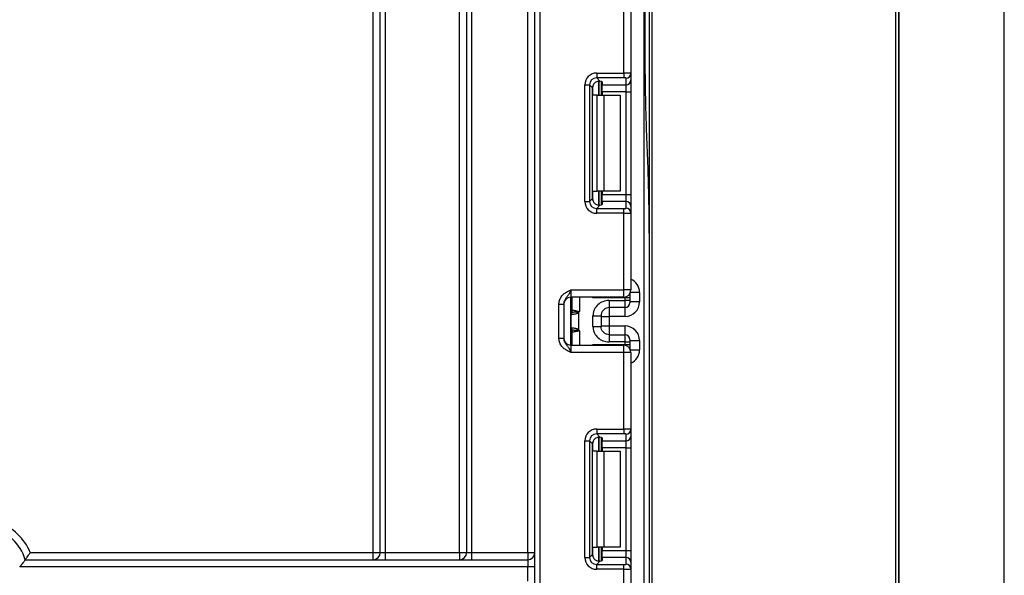
# Model space of a CAD drawing. Units: millimetres. Extents: x 8 to 418, y -29 to 291.
# Drawn here: x 138 to 158, y 220 to 232 of the extents above; entities that cross this region are included whole.
import ezdxf

# ---------------------------------------------------------------- set-up
doc = ezdxf.new("R2010")
doc.units = ezdxf.units.MM
doc.layers.add('FORMAT', color=7, linetype='Continuous')
doc.styles.add('SLDTEXTSTYLE1', font='TXT', dxfattribs={"width": 0.7})
doc.dimstyles.new('SLDDIMSTYLE0', dxfattribs={"dimtxt": 3.393075, "dimasz": 5, "dimexe": 0, "dimexo": 0.0625, "dimgap": 0.848269, "dimtad": 2, "dimdec": 4, "dimlfac": 5, "dimrnd": 1e-09, "dimzin": 12, "dimdsep": 46, "dimtxsty": 'SLDTEXTSTYLE1', "dimsah": 1, "dimcen": 0.09, "dimadec": 0, "dimazin": 3, "dimtfac": 1, "dimtdec": 4, "dimtofl": 0, "dimtmove": 0, "dimatfit": 3, "dimfxl": 0, "dimfrac": 2, "dimtolj": 1, "dimtzin": 12, "dimarcsym": 0})

# ---------------------------------------------------------------- blocks, each defined once
blk = doc.blocks.new('_D_1')
at = {"layer": 'FORMAT'}
for p, q in [((47.034, 219.895), (47.034, 261.279)), ((156.234, 219.895), (156.234, 261.279)), ((47.034, 260.279), (156.234, 260.279))]:
    blk.add_line(p, q, dxfattribs=at)
for points in [[(47.034, 260.279), (52.034, 259.839), (52.034, 260.719)], [(156.234, 260.279), (151.234, 260.719), (151.234, 259.839)]]:
    blk.add_solid(points, dxfattribs=at)
at = {"layer": 'FORMAT', "insert": (97.917, 264.653), "char_height": 3.3931, "attachment_point": 1, "style": 'SLDTEXTSTYLE1'}
blk.add_mtext('546', dxfattribs=at)
blk = doc.blocks.new('_D_2')
at = {"layer": 'FORMAT'}
for p, q in [((44.834, 186.804), (44.834, 267.11)), ((158.434, 186.804), (158.434, 267.11)), ((44.834, 266.11), (158.434, 266.11))]:
    blk.add_line(p, q, dxfattribs=at)
for points in [[(44.834, 266.11), (49.834, 265.67), (49.834, 266.55)], [(158.434, 266.11), (153.434, 266.55), (153.434, 265.67)]]:
    blk.add_solid(points, dxfattribs=at)
at = {"layer": 'FORMAT', "insert": (97.917, 270.483), "char_height": 3.3931, "attachment_point": 1, "style": 'SLDTEXTSTYLE1'}
blk.add_mtext('568', dxfattribs=at)

msp = doc.modelspace()

# ---------------------------------------------------------------- linework, layer by layer
at = {"color": 8, "linetype": 'Continuous', "lineweight": 25}
for p, q in [((150.934145, 128.855727), (150.934145, 244.075727)), ((151.094145, 244.075727), (151.094145, 219.890473)), ((149.863729, 230.42906), (149.863729, 230.626242)), ((149.983937, 230.721789), (149.983937, 230.42906)), ((149.984354, 230.42906), (149.984354, 230.721825)), ((149.863729, 228.231877), (149.863729, 228.42906)), ((149.983937, 228.42906), (149.983937, 228.135945)), ((149.984354, 228.13595), (149.984354, 228.42906)), ((150.834145, 226.321604), (150.645285, 226.321604)), ((149.584145, 226.222393), (149.584145, 225.922393)), ((149.863729, 226.205473), (149.863729, 226.222393)), ((150.534145, 226.205473), (150.534145, 226.225424)), ((149.434145, 226.021391), (149.404145, 226.021391)), ((150.204145, 226.005056), (150.204145, 225.8216)), ((150.534145, 225.8216), (150.534145, 226.005056)), ((149.404145, 225.542552), (149.420368, 225.541031)), ((149.584145, 225.522393), (149.584145, 225.222393)), ((150.204145, 225.623186), (150.204145, 225.439731)), ((150.534145, 225.439731), (150.534145, 225.623186)), ((149.434145, 225.423396), (149.404145, 225.423396)), ((149.863729, 225.222393), (149.863729, 225.239313)), ((150.534145, 225.219363), (150.534145, 225.239313)), ((150.645285, 225.123182), (150.834145, 225.123182)), ((149.863729, 223.015727), (149.863729, 223.212909)), ((149.983937, 223.308456), (149.983937, 223.015727)), ((149.984354, 223.015727), (149.984354, 223.308492)), ((149.863729, 220.818544), (149.863729, 221.015727)), ((149.983937, 221.015727), (149.983937, 220.722612)), ((149.984354, 220.722616), (149.984354, 221.015727))]:
    msp.add_line(p, q, dxfattribs=at)
at = {"color": 7, "linetype": 'Continuous', "lineweight": 25}
for p, q in [((145.284145, 220.905727), (145.284145, 243.605727)), ((145.434145, 220.905727), (145.434145, 243.605727)), ((145.534145, 243.605727), (145.534145, 220.905727)), ((147.084145, 220.905727), (147.084145, 243.605727)), ((147.234145, 220.905727), (147.234145, 243.605727)), ((147.334145, 243.605727), (147.334145, 220.905727)), ((148.504145, 220.905727), (148.504145, 243.605727)), ((148.654145, 130.005727), (148.654145, 243.605727)), ((148.754145, 243.605727), (148.754145, 130.005727)), ((156.174145, 219.890473), (156.174145, 243.454854)), ((156.234145, 243.455377), (156.234145, 219.890997)), ((150.504145, 230.889431), (150.504145, 232.485727)), ((150.654145, 232.485727), (150.654145, 230.883292)), ((149.941911, 230.889431), (149.941911, 230.790176)), ((149.941911, 230.889431), (150.504145, 230.889431)), ((150.504145, 230.790176), (149.941911, 230.790176)), ((149.941911, 230.790176), (150.010192, 230.721896)), ((150.504145, 230.889431), (150.504145, 230.790176)), ((150.554145, 230.645233), (150.554145, 230.784037)), ((150.654145, 230.883292), (150.654145, 230.744488)), ((149.693775, 228.216825), (149.693775, 230.641294)), ((149.693775, 230.641294), (149.793029, 230.641294)), ((149.793029, 230.641294), (149.793029, 228.216825)), ((149.855918, 230.578406), (149.793029, 230.641294)), ((149.855918, 228.279714), (149.855918, 230.578406)), ((150.034145, 230.718058), (150.034145, 230.42906)), ((150.054145, 230.70887), (150.054145, 230.645233)), ((150.054145, 230.645233), (150.554145, 230.645233)), ((150.054145, 230.496351), (150.054145, 230.645233)), ((150.554145, 230.496351), (150.554145, 230.645233)), ((150.654145, 230.744488), (150.654145, 230.496351)), ((149.951303, 230.42906), (149.863729, 230.42906)), ((149.951303, 228.42906), (149.951303, 230.42906)), ((149.951303, 230.42906), (150.092724, 230.42906)), ((150.554145, 230.496351), (150.054145, 230.496351)), ((150.054145, 230.496351), (150.054145, 230.42906)), ((150.092724, 230.42906), (150.092724, 228.42906)), ((150.092724, 230.42906), (150.434145, 230.42906)), ((150.434145, 230.42906), (150.434145, 228.42906)), ((150.554145, 230.496351), (150.654145, 230.496351)), ((150.554145, 228.361769), (150.554145, 230.496351)), ((150.654145, 230.496351), (150.654145, 228.361769)), ((149.863729, 228.42906), (149.951303, 228.42906)), ((150.092724, 228.42906), (149.951303, 228.42906)), ((150.034145, 228.42906), (150.034145, 228.140062)), ((150.054145, 228.42906), (150.054145, 228.361769)), ((150.054145, 228.361769), (150.554145, 228.361769)), ((150.054145, 228.212887), (150.054145, 228.361769)), ((150.434145, 228.42906), (150.092724, 228.42906)), ((150.554145, 228.212887), (150.554145, 228.361769)), ((150.554145, 228.361769), (150.654145, 228.361769)), ((150.654145, 228.361769), (150.654145, 228.113632)), ((149.693775, 228.216825), (149.793029, 228.216825)), ((149.793029, 228.216825), (149.855918, 228.279714)), ((150.010192, 228.136224), (149.941911, 228.067944)), ((150.054145, 228.212887), (150.054145, 228.14925)), ((150.554145, 228.212887), (150.054145, 228.212887)), ((150.554145, 228.074083), (150.554145, 228.212887)), ((150.654145, 228.113632), (150.654145, 227.974828)), ((149.941911, 227.968689), (149.941911, 228.067944)), ((149.941911, 228.067944), (150.504145, 228.067944)), ((150.504145, 227.968689), (149.941911, 227.968689)), ((150.504145, 227.968689), (150.504145, 228.067944)), ((150.504145, 226.372393), (150.504145, 227.968689)), ((150.654145, 227.974828), (150.654145, 226.372393)), ((151.034145, 227.33507), (151.034145, 128.855727)), ((149.404145, 226.372393), (149.404145, 226.222393)), ((149.404145, 226.372393), (150.504145, 226.372393)), ((150.504145, 226.222393), (150.504145, 226.372393)), ((150.654145, 226.372393), (150.504145, 226.372393)), ((150.634145, 226.29756), (150.634145, 226.205473)), ((150.834145, 226.321604), (150.834145, 226.121612)), ((149.154145, 226.076589), (149.254145, 226.076589)), ((149.154145, 225.368197), (149.154145, 226.076589)), ((149.254145, 226.076589), (149.254145, 225.368197)), ((150.504145, 226.222393), (149.404145, 226.222393)), ((149.404145, 225.222393), (149.404145, 226.222393)), ((149.434145, 225.954051), (149.434145, 226.222393)), ((150.534145, 226.205473), (149.863729, 226.205473)), ((150.204145, 226.15505), (150.534145, 226.15505)), ((150.534145, 226.15505), (150.534145, 226.205473)), ((150.634145, 226.205473), (150.534145, 226.205473)), ((150.534145, 226.005056), (150.534145, 226.15505)), ((150.634145, 226.15505), (150.534145, 226.15505)), ((150.634145, 226.205473), (150.634145, 226.15505)), ((150.634145, 226.15505), (150.634145, 226.105052)), ((150.834145, 226.121612), (150.634145, 226.121612)), ((149.411929, 225.587767), (149.411929, 225.857019)), ((149.421587, 225.904465), (149.420368, 225.903756)), ((149.423379, 225.904808), (149.421587, 225.904465)), ((149.434145, 225.954051), (149.434311, 225.953124)), ((149.434311, 225.953124), (149.435505, 225.952597)), ((149.531457, 225.911571), (149.559556, 225.889059)), ((149.559556, 225.889059), (149.559556, 225.555727)), ((150.534145, 226.005056), (150.204145, 226.005056)), ((149.864145, 225.609574), (149.864145, 225.835212)), ((150.034145, 225.835212), (150.034145, 225.609574)), ((150.034145, 225.8216), (150.204145, 225.8216)), ((150.534145, 225.8216), (150.204145, 225.8216)), ((150.204145, 225.8216), (150.204145, 225.623186)), ((149.420368, 225.541031), (149.421587, 225.540321)), ((149.421587, 225.540321), (149.423379, 225.539978)), ((149.434311, 225.491662), (149.434145, 225.490735)), ((149.434145, 225.222393), (149.434145, 225.490735)), ((149.435505, 225.49219), (149.434311, 225.491662)), ((149.559556, 225.555727), (149.531457, 225.533216)), ((150.034145, 225.623186), (150.204145, 225.623186)), ((150.204145, 225.623186), (150.534145, 225.623186)), ((149.154145, 225.368197), (149.254145, 225.368197)), ((149.863729, 225.239313), (150.534145, 225.239313)), ((150.204145, 225.439731), (150.534145, 225.439731)), ((150.534145, 225.289736), (150.204145, 225.289736)), ((150.534145, 225.289736), (150.534145, 225.439731)), ((150.534145, 225.239313), (150.534145, 225.289736)), ((150.534145, 225.289736), (150.634145, 225.289736)), ((150.534145, 225.239313), (150.634145, 225.239313)), ((150.634145, 225.339735), (150.634145, 225.289736)), ((150.634145, 225.323175), (150.834145, 225.323175)), ((150.634145, 225.289736), (150.634145, 225.239313)), ((150.634145, 225.239313), (150.634145, 225.147226)), ((150.834145, 225.323175), (150.834145, 225.123182)), ((149.404145, 225.222393), (149.404145, 225.072393)), ((149.404145, 225.222393), (150.504145, 225.222393)), ((150.504145, 225.072393), (149.404145, 225.072393)), ((150.504145, 225.072393), (150.504145, 225.222393)), ((150.504145, 223.476097), (150.504145, 225.072393)), ((150.654145, 225.072393), (150.504145, 225.072393)), ((150.654145, 225.072393), (150.654145, 223.469958)), ((149.941911, 223.476097), (149.941911, 223.376843)), ((149.941911, 223.476097), (150.504145, 223.476097)), ((150.504145, 223.476097), (150.504145, 223.376843)), ((150.654145, 223.469958), (150.654145, 223.331154)), ((149.693775, 223.227961), (149.793029, 223.227961)), ((149.693775, 220.803492), (149.693775, 223.227961)), ((149.793029, 223.227961), (149.793029, 220.803492)), ((149.855918, 223.165072), (149.793029, 223.227961)), ((150.504145, 223.376843), (149.941911, 223.376843)), ((149.941911, 223.376843), (150.010192, 223.308562)), ((150.034145, 223.304725), (150.034145, 223.015727)), ((150.054145, 223.295536), (150.054145, 223.2319)), ((150.054145, 223.2319), (150.554145, 223.2319)), ((150.054145, 223.083018), (150.054145, 223.2319)), ((150.554145, 223.2319), (150.554145, 223.370704)), ((150.554145, 223.083018), (150.554145, 223.2319)), ((150.654145, 223.331154), (150.654145, 223.083018)), ((149.855918, 220.866381), (149.855918, 223.165072)), ((149.951303, 223.015727), (149.863729, 223.015727)), ((149.951303, 221.015727), (149.951303, 223.015727)), ((149.951303, 223.015727), (150.092724, 223.015727)), ((150.554145, 223.083018), (150.054145, 223.083018)), ((150.054145, 223.083018), (150.054145, 223.015727)), ((150.092724, 223.015727), (150.092724, 221.015727)), ((150.092724, 223.015727), (150.434145, 223.015727)), ((150.434145, 223.015727), (150.434145, 221.015727)), ((150.554145, 223.083018), (150.654145, 223.083018)), ((150.554145, 220.948435), (150.554145, 223.083018)), ((150.654145, 223.083018), (150.654145, 220.948435)), ((149.863729, 221.015727), (149.951303, 221.015727)), ((150.092724, 221.015727), (149.951303, 221.015727)), ((150.034145, 221.015727), (150.034145, 220.726728)), ((150.054145, 221.015727), (150.054145, 220.948435)), ((150.054145, 220.948435), (150.554145, 220.948435)), ((150.054145, 220.799553), (150.054145, 220.948435)), ((150.434145, 221.015727), (150.092724, 221.015727)), ((150.554145, 220.799553), (150.554145, 220.948435)), ((150.554145, 220.948435), (150.654145, 220.948435)), ((150.654145, 220.948435), (150.654145, 220.700299)), ((138.038085, 220.755727), (148.504145, 220.755727)), ((138.142446, 220.905727), (145.284145, 220.905727)), ((145.284145, 220.755727), (145.284145, 220.905727)), ((145.284145, 220.905727), (145.434145, 220.905727)), ((145.434145, 220.905727), (145.534145, 220.905727)), ((145.534145, 220.905727), (147.084145, 220.905727)), ((145.534145, 220.905727), (145.534145, 220.755727)), ((147.084145, 220.905727), (147.084145, 220.755727)), ((147.084145, 220.905727), (147.234145, 220.905727)), ((147.234145, 220.905727), (147.334145, 220.905727)), ((147.334145, 220.905727), (147.334145, 220.755727)), ((147.334145, 220.905727), (148.504145, 220.905727)), ((148.504145, 220.905727), (148.504145, 220.755727)), ((148.504145, 220.905727), (148.654145, 220.905727)), ((148.504145, 220.755727), (148.504145, 220.605727)), ((149.693775, 220.803492), (149.793029, 220.803492)), ((149.793029, 220.803492), (149.855918, 220.866381)), ((150.054145, 220.799553), (150.054145, 220.735917)), ((150.554145, 220.799553), (150.054145, 220.799553)), ((150.554145, 220.660749), (150.554145, 220.799553)), ((148.504145, 220.605727), (137.920805, 220.605727)), ((148.654145, 220.605727), (148.504145, 220.605727)), ((148.504145, 220.305727), (148.504145, 220.605727)), ((150.010192, 220.722891), (149.941911, 220.65461)), ((149.941911, 220.555356), (149.941911, 220.65461)), ((149.941911, 220.65461), (150.504145, 220.65461)), ((150.504145, 220.555356), (149.941911, 220.555356)), ((150.504145, 220.555356), (150.504145, 220.65461)), ((150.504145, 218.95906), (150.504145, 220.555356)), ((150.654145, 220.700299), (150.654145, 220.561495)), ((150.654145, 220.561495), (150.654145, 218.95906))]:
    msp.add_line(p, q, dxfattribs=at)
for centre, radius, start, end in [((150.554517, 230.883666), 0.099629, 269.786467, 359.7848634), ((150.554517, 230.744862), 0.099629, 269.786467, 359.7848634), ((150.554517, 228.113258), 0.099629, 0.2151366, 90.213533), ((150.554517, 227.974454), 0.099629, 0.2151366, 90.213533), ((150.504145, 226.372393), 0.15, 270, 0), ((149.404145, 226.072393), 0.15, 90, 180), ((150.534147, 226.105054), 0.099998, 269.9989092, 359.9989091), ((149.334145, 226.021391), 0.1, 314.427004, 0), ((149.505773, 225.859365), 0.095506, 151.8214175, 182.1355883), ((149.51195, 225.85832), 0.10003, 152.306601, 180.7452209), ((149.335381, 225.954071), 0.098764, 329.3729175, 359.9883834), ((149.334221, 225.953304), 0.10009, 330.794172, 359.89681), ((149.334686, 225.952745), 0.100819, 331.6093124, 359.9155192), ((149.22847, 225.979966), 0.310611, 347.2794845, 351.5051424), ((149.334145, 225.423396), 0.1, 0, 45.572996), ((149.505773, 225.585421), 0.095506, 177.8644117, 208.1785825), ((149.51195, 225.586466), 0.10003, 179.2547791, 207.693399), ((149.335381, 225.490715), 0.098764, 0.0116166, 30.6270825), ((149.334221, 225.491482), 0.10009, 0.10319, 29.205828), ((149.334686, 225.492041), 0.100819, 0.0844808, 28.3906876), ((149.22847, 225.46482), 0.310611, 8.4948576, 12.7205155), ((149.404145, 225.372393), 0.15, 180, 270), ((150.534147, 225.339733), 0.099998, 0.0010909, 90.0010908), ((150.504145, 225.072393), 0.15, 0, 90), ((150.554517, 223.470332), 0.099629, 269.786467, 359.7848634), ((150.554517, 223.331528), 0.099629, 269.786467, 359.7848634), ((137.084145, 220.455727), 1, 17.4576031, 75.5224878), ((137.084145, 220.455727), 1.15, 23.0356841, 69.6455936), ((145.284145, 220.905727), 0.15, 270, 0), ((147.084145, 220.905727), 0.15, 270, 0), ((148.504145, 220.905727), 0.15, 270, 0), ((150.554517, 220.699925), 0.099629, 0.2151366, 90.213533), ((150.554517, 220.561121), 0.099629, 0.2151366, 90.213533)]:
    msp.add_arc(centre, radius, start, end, dxfattribs=at)
at = {"color": 8, "linetype": 'Continuous', "lineweight": 25}
for centre, radius, start, end in [((149.334191, 226.020376), 0.099954, 314.4159572, 359.9978776), ((149.334899, 225.99473), 0.099247, 314.2445969, 359.9598294), ((149.334899, 225.450056), 0.099247, 0.0401706, 45.7554031), ((149.334191, 225.42441), 0.099954, 0.0021224, 45.5840428)]:
    msp.add_arc(centre, radius, start, end, dxfattribs=at)
at = {"color": 7, "linetype": 'Continuous', "lineweight": 25}
for centre, major_axis, ratio, start_param, end_param in [((151.094145, 227.239916), (0, 18.403246), 0.003260294, 1.123409641, 1.570796327), ((149.945652, 230.637553), (0.179422, -0.179422), 0.985256536, 2.363620832, 3.919564476), ((149.945652, 230.637553), (-0.109754, 0.109754), 0.966399152, 5.505213485, 7.061157129), ((150.504145, 230.883292), (0.15, 0), 0.040928187, 0, 1.570796327), ((150.504145, 230.784037), (0.05, 0), 0.122784561, 0, 1.570796327), ((150.007044, 230.576161), (0.107653, -0.107653), 0.985256536, 3.097730129, 3.919564476), ((149.904145, 230.70887), (0.15, 0), 0.122784561, 0, 0.785584382), ((149.945652, 228.220566), (0.179422, 0.179422), 0.985256536, 2.363620832, 3.919564476), ((149.945652, 228.220566), (0.109754, 0.109754), 0.966399152, 2.363620832, 3.919564476), ((150.007044, 228.281959), (0.107653, 0.107653), 0.985256536, 2.363620832, 3.185455178), ((149.904145, 228.14925), (0.15, 0), 0.122784561, 5.497600925, 6.283185307), ((150.504145, 228.074083), (0.05, 0), 0.122784561, 4.71238898, 6.283185307), ((150.504145, 227.974828), (0.15, 0), 0.040928187, 4.71238898, 6.283185307), ((150.534145, 226.121612), (0, 0.300011), 0.999961923, 3.141592654, 4.71238898), ((150.534145, 225.323175), (0, 0.300011), 0.999961923, 4.71238898, 6.283185307), ((149.945652, 223.22422), (0.179422, -0.179422), 0.985256536, 2.363620832, 3.919564476), ((150.504145, 223.469958), (0.15, 0), 0.040928187, 0, 1.570796327), ((149.945652, 223.22422), (-0.109754, 0.109754), 0.966399152, 5.505213485, 7.061157129), ((150.007044, 223.162828), (0.107653, -0.107653), 0.985256536, 3.097730129, 3.919564476), ((149.904145, 223.295536), (0.15, 0), 0.122784561, 0, 0.785584382), ((150.504145, 223.370704), (0.05, 0), 0.122784561, 0, 1.570796327), ((149.945652, 220.807233), (0.179422, 0.179422), 0.985256536, 2.363620832, 3.919564476), ((149.945652, 220.807233), (0.109754, 0.109754), 0.966399152, 2.363620832, 3.919564476), ((150.007044, 220.868625), (0.107653, 0.107653), 0.985256536, 2.363620832, 3.185455178), ((149.904145, 220.735917), (0.15, 0), 0.122784561, 5.497600925, 6.283185307), ((150.504145, 220.660749), (0.05, 0), 0.122784561, 4.71238898, 6.283185307), ((150.504145, 220.561495), (0.15, 0), 0.040928187, 4.71238898, 6.283185307)]:
    msp.add_ellipse(centre, major_axis=major_axis, ratio=ratio, start_param=start_param, end_param=end_param, dxfattribs=at)
at = {"color": 8, "linetype": 'Continuous', "lineweight": 25}
for centre, start_param, end_param in [((150.534145, 226.321604), 4.71238898, 5.871668461), ((150.534145, 225.123182), 3.5531095, 4.71238898)]:
    msp.add_ellipse(centre, major_axis=(0, 0.300011), ratio=0.999961923, start_param=start_param, end_param=end_param, dxfattribs=at)
at = {"color": 7, "linetype": 'Continuous', "lineweight": 25}
for points, knots in [([(150.943643, 233.48641), (150.943665, 233.419743), (150.943774, 233.086409), (150.946685, 231.930935), (150.93785, 230.39582), (151.020871, 228.679577), (151.029705, 227.784783), (151.034145, 227.33507)], [0, 0, 0, 0, 0.032497592, 0.162487988, 0.563281374, 0.780510721, 1, 1, 1, 1]), ([(149.904145, 230.688362), (149.913804, 230.69588), (149.93315, 230.71094), (149.966822, 230.721563), (149.992798, 230.72356), (150.005734, 230.722322), (150.010192, 230.721896)], [0, 0, 0, 0, 0.288958785, 0.578796484, 0.854867544, 1, 1, 1, 1]), ([(150.010192, 228.136224), (150.000365, 228.135539), (149.980662, 228.134166), (149.945403, 228.142313), (149.919624, 228.156405), (149.907392, 228.166958), (149.904145, 228.169758)], [0, 0, 0, 0, 0.306769517, 0.615119103, 0.897857367, 1, 1, 1, 1]), ([(149.154145, 226.076589), (149.156349, 226.101942), (149.161094, 226.156527), (149.200884, 226.234152), (149.261104, 226.296129), (149.328535, 226.337917), (149.372448, 226.35817), (149.396344, 226.368903), (149.400069, 226.37057), (149.403715, 226.372201), (149.404145, 226.372393)], [0, 0, 0, 0, 0.183987951, 0.396134741, 0.618944923, 0.805852047, 0.970289049, 0.970919424, 0.996567948, 1, 1, 1, 1]), ([(149.404145, 226.372393), (149.403986, 226.372036), (149.401801, 226.367152), (149.388037, 226.336383), (149.363334, 226.283724), (149.323912, 226.228171), (149.284546, 226.179118), (149.25854, 226.127), (149.255511, 226.092257), (149.254145, 226.076589)], [0, 0, 0, 0, 0.0033256607, 0.0455241664, 0.2868498564, 0.5041433217, 0.7031136322, 0.8661107104, 1, 1, 1, 1]), ([(150.204145, 226.15505), (150.157901, 226.149835), (150.071784, 226.140125), (149.963203, 226.070671), (149.899502, 225.988004), (149.868685, 225.905993), (149.865661, 225.858842), (149.864145, 225.835212)], [0, 0, 0, 0, 0.267227806, 0.49763439, 0.726631916, 0.863002298, 1, 1, 1, 1]), ([(149.411929, 225.857019), (149.411822, 225.856974), (149.411287, 225.856747), (149.410758, 225.856225), (149.410334, 225.855807)], [0, 0, 0, 0, 0.199740863, 1, 1, 1, 1]), ([(149.559556, 225.889059), (149.547607, 225.884862), (149.519481, 225.874983), (149.475963, 225.866556), (149.438408, 225.860481), (149.418621, 225.857881), (149.413465, 225.857217), (149.411929, 225.857019)], [0, 0, 0, 0, 0.179118926, 0.42159648, 0.666206434, 0.900520774, 1, 1, 1, 1]), ([(149.531457, 225.911571), (149.515393, 225.910159), (149.483418, 225.90735), (149.447174, 225.905686), (149.428895, 225.904991), (149.424607, 225.904849), (149.423379, 225.904808)], [0, 0, 0, 0, 0.298196858, 0.593510866, 0.8835802, 1, 1, 1, 1]), ([(149.435505, 225.952597), (149.439399, 225.952031), (149.447198, 225.950899), (149.478695, 225.945886), (149.510941, 225.940417), (149.531009, 225.935277), (149.535674, 225.934082)], [0, 0, 0, 0, 0.301391251, 0.603538611, 0.907840541, 1, 1, 1, 1]), ([(149.584145, 225.922393), (149.583739, 225.922314), (149.565997, 225.918873), (149.548527, 225.91518), (149.531457, 225.911571)], [0, 0, 0, 0, 0.02291056, 1, 1, 1, 1]), ([(149.535674, 225.934082), (149.546815, 225.931231), (149.561921, 225.927366), (149.578425, 225.923681), (149.58334, 225.922574), (149.584145, 225.922393)], [0, 0, 0, 0, 0.701512015, 0.951089527, 1, 1, 1, 1]), ([(149.584145, 225.922393), (149.583973, 225.92215), (149.58004, 225.916588), (149.572104, 225.905284), (149.563837, 225.894595), (149.559556, 225.889059)], [0, 0, 0, 0, 0.021590627, 0.493310609, 1, 1, 1, 1]), ([(150.204145, 226.005056), (150.183716, 226.002976), (150.151339, 225.99968), (150.110852, 225.978707), (150.081675, 225.955178), (150.058972, 225.925856), (150.039204, 225.886393), (150.036103, 225.855021), (150.034145, 225.835212)], [0, 0, 0, 0, 0.2282690785, 0.3617738287, 0.5079767582, 0.6494069669, 0.7786316098, 1, 1, 1, 1]), ([(149.410334, 225.58898), (149.410758, 225.588562), (149.411287, 225.58804), (149.411822, 225.587813), (149.411929, 225.587767)], [0, 0, 0, 0, 0.800259137, 1, 1, 1, 1]), ([(149.411929, 225.587767), (149.413465, 225.587569), (149.418621, 225.586906), (149.438408, 225.584305), (149.475963, 225.57823), (149.519481, 225.569803), (149.547607, 225.559924), (149.559556, 225.555727)], [0, 0, 0, 0, 0.099479226, 0.333793566, 0.57840352, 0.820881074, 1, 1, 1, 1]), ([(149.423379, 225.539978), (149.427382, 225.539846), (149.435389, 225.539581), (149.467003, 225.53822), (149.501297, 225.536068), (149.524252, 225.533897), (149.531457, 225.533216)], [0, 0, 0, 0, 0.288998012, 0.578028005, 0.867550732, 1, 1, 1, 1]), ([(149.535674, 225.510704), (149.520634, 225.507299), (149.490556, 225.500491), (149.456378, 225.495379), (149.440118, 225.492865), (149.436407, 225.492322), (149.435505, 225.49219)], [0, 0, 0, 0, 0.300217201, 0.600389872, 0.902831887, 1, 1, 1, 1]), ([(149.531457, 225.533216), (149.548527, 225.529607), (149.565997, 225.525913), (149.583739, 225.522472), (149.584145, 225.522393)], [0, 0, 0, 0, 0.977088223, 1, 1, 1, 1]), ([(149.584145, 225.522393), (149.583339, 225.522212), (149.566898, 225.51852), (149.550893, 225.514514), (149.535674, 225.510704)], [0, 0, 0, 0, 0.049023427, 1, 1, 1, 1]), ([(149.559556, 225.555727), (149.563837, 225.550192), (149.572104, 225.539503), (149.58004, 225.528198), (149.583973, 225.522637), (149.584145, 225.522393)], [0, 0, 0, 0, 0.5066893907, 0.9784093726, 1, 1, 1, 1]), ([(149.864145, 225.609574), (149.865665, 225.585965), (149.868701, 225.538818), (149.899481, 225.456794), (149.963206, 225.374117), (150.071783, 225.304661), (150.157901, 225.294951), (150.204145, 225.289736)], [0, 0, 0, 0, 0.136884965, 0.273363646, 0.50236257, 0.732770561, 1, 1, 1, 1]), ([(150.204145, 225.439731), (150.183716, 225.44181), (150.151339, 225.445106), (150.110852, 225.466079), (150.081675, 225.489608), (150.058972, 225.51893), (150.039204, 225.558393), (150.036103, 225.589765), (150.034145, 225.609574)], [0, 0, 0, 0, 0.228268946, 0.36177373, 0.507976758, 0.64940705, 0.778631721, 1, 1, 1, 1]), ([(149.404145, 225.072393), (149.403715, 225.072586), (149.400069, 225.074216), (149.396344, 225.075883), (149.372448, 225.086616), (149.328535, 225.106869), (149.261104, 225.148657), (149.200884, 225.210634), (149.161094, 225.288259), (149.156349, 225.342845), (149.154145, 225.368197)], [0, 0, 0, 0, 0.003432052, 0.029080576, 0.029710951, 0.194147953, 0.381055077, 0.603865259, 0.816012049, 1, 1, 1, 1]), ([(149.254145, 225.368197), (149.255511, 225.352529), (149.25854, 225.317787), (149.284546, 225.265668), (149.323912, 225.216616), (149.363334, 225.161062), (149.388037, 225.108404), (149.401801, 225.077634), (149.403986, 225.07275), (149.404145, 225.072393)], [0, 0, 0, 0, 0.1338892896, 0.2968863678, 0.4958566783, 0.7131501436, 0.9544758336, 0.9966743393, 1, 1, 1, 1]), ([(149.904145, 223.275028), (149.913804, 223.282547), (149.93315, 223.297607), (149.966822, 223.308229), (149.992798, 223.310227), (150.005734, 223.308989), (150.010192, 223.308562)], [0, 0, 0, 0, 0.2889587848, 0.5787964844, 0.8548675438, 1, 1, 1, 1]), ([(138.038085, 220.755727), (138.03718, 220.754491), (138.035373, 220.752022), (138.021584, 220.733365), (138.000437, 220.705288), (137.969845, 220.665756), (137.941797, 220.630954), (137.924435, 220.610066), (137.921042, 220.606009), (137.920805, 220.605727)], [0, 0, 0, 0, 0.161144889, 0.321842972, 0.493111379, 0.695641761, 0.940751629, 0.995877644, 1, 1, 1, 1]), ([(138.038085, 220.755727), (138.039008, 220.756981), (138.040851, 220.759487), (138.054671, 220.778457), (138.075366, 220.807387), (138.105139, 220.850035), (138.129018, 220.885429), (138.142236, 220.905409), (138.142446, 220.905727)], [0, 0, 0, 0, 0.166861347, 0.333199563, 0.512021635, 0.72417511, 0.995617648, 1, 1, 1, 1]), ([(150.010192, 220.722891), (150.000365, 220.722206), (149.980662, 220.720833), (149.945403, 220.72898), (149.919624, 220.743072), (149.907392, 220.753624), (149.904145, 220.756425)], [0, 0, 0, 0, 0.306769517, 0.615119103, 0.897857367, 1, 1, 1, 1])]:
    msp.add_open_spline(points, degree=3, knots=knots, dxfattribs=at)
at = {"color": 8, "linetype": 'Continuous', "lineweight": 25}
for points, knots in [([(149.887759, 226.222393), (149.880177, 226.217049), (149.872197, 226.211423), (149.864132, 226.205756), (149.863729, 226.205473)], [0, 0, 0, 0, 0.9500518021, 1, 1, 1, 1]), ([(149.863729, 226.205473), (149.863996, 226.205919), (149.867381, 226.211586), (149.87073, 226.217211), (149.873816, 226.222393)], [0, 0, 0, 0, 0.0786875793, 1, 1, 1, 1]), ([(149.420368, 225.903756), (149.415821, 225.902157), (149.410423, 225.900259), (149.405001, 225.902115), (149.404145, 225.902407)], [0, 0, 0, 0, 0.84229798, 1, 1, 1, 1]), ([(149.873816, 225.222393), (149.87073, 225.227575), (149.867381, 225.2332), (149.863996, 225.238868), (149.863729, 225.239313)], [0, 0, 0, 0, 0.921312421, 1, 1, 1, 1]), ([(149.863729, 225.239313), (149.864132, 225.23903), (149.872197, 225.233363), (149.880177, 225.227738), (149.887759, 225.222393)], [0, 0, 0, 0, 0.049948198, 1, 1, 1, 1])]:
    msp.add_open_spline(points, degree=3, knots=knots, dxfattribs=at)
at = {"color": 7, "linetype": 'Continuous', "lineweight": 25}
for points in [[(150.204145, 226.15505), (150.204145, 226.135285), (150.204145, 226.095755), (150.204145, 226.045999), (150.204145, 226.011379), (150.204145, 226.007163), (150.204145, 226.005056)], [(149.864145, 225.835212), (149.886422, 225.835212), (149.930974, 225.835212), (149.987167, 225.835212), (150.026479, 225.835212), (150.03159, 225.835212), (150.034145, 225.835212)], [(149.864145, 225.609574), (149.886422, 225.609574), (149.930974, 225.609574), (149.987167, 225.609574), (150.026479, 225.609574), (150.03159, 225.609574), (150.034145, 225.609574)], [(150.204145, 225.439731), (150.204145, 225.437623), (150.204145, 225.433407), (150.204145, 225.398787), (150.204145, 225.349031), (150.204145, 225.309501), (150.204145, 225.289736)]]:
    msp.add_open_spline(points, degree=3, dxfattribs=at)

# ---------------------------------------------------------------- dimensions: what is measured, and where the dimension line sits
at = {"layer": 'FORMAT'}
dim = msp.add_linear_dim(base=(158.434145, 266.109546), p1=(44.834145, 186.803727), p2=(158.434145, 186.803727), dimstyle='SLDDIMSTYLE0', dxfattribs=at)
dim.commit()
dim.dimension.update_dxf_attribs({"geometry": '_D_2', "text_midpoint": (101.053092, 266.109546), "dimtype": 160})
dim = msp.add_linear_dim(base=(156.234145, 260.279304), p1=(47.034145, 219.894662), p2=(156.234145, 219.894662), angle=0, dimstyle='SLDDIMSTYLE0', dxfattribs=at)
dim.commit()
dim.dimension.update_dxf_attribs({"geometry": '_D_1', "text_midpoint": (101.053092, 260.279304), "dimtype": 160})

doc.saveas('drawing.dxf')
